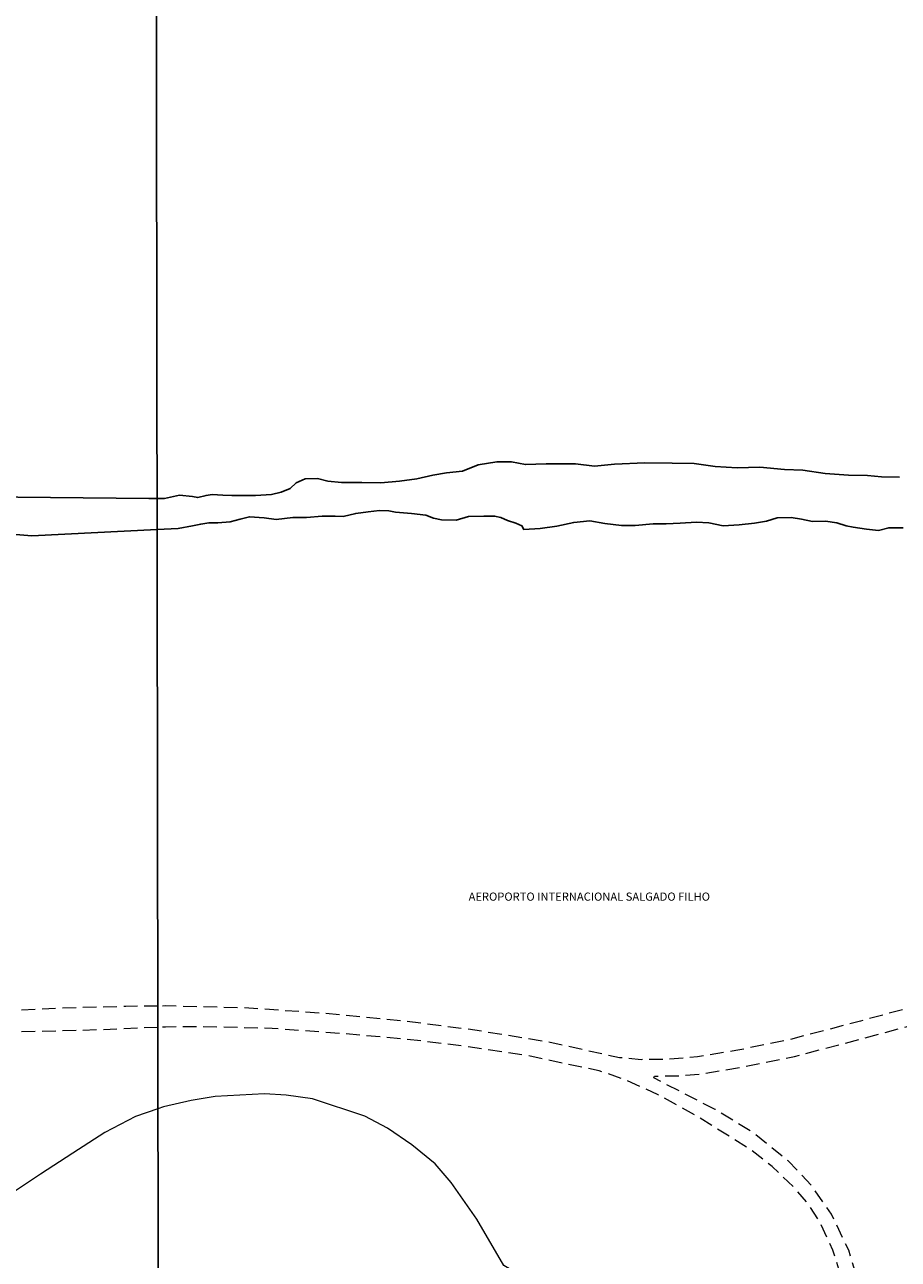
# Model space of a CAD drawing. Units: millimetres. Extents: x 283105 to 285607, y 1679888 to 1682724.
# Drawn here: x 284537 to 284697, y 1680491 to 1680717 of the extents above; entities that cross this region are included whole.
import ezdxf
from ezdxf.enums import TextEntityAlignment as Align

# ---------------------------------------------------------------- set-up
doc = ezdxf.new("R2010")
doc.units = ezdxf.units.MM
doc.header["$MEASUREMENT"] = 0
doc.linetypes.add('HIDDEN', pattern=[0.375, 0.25, -0.125])
for name, color, linetype, lineweight in [('Canal', 5, 'Continuous', 25), ('Nao_Pavimentada_S_Mfio', 10, 'HIDDEN', 15), ('Pavimentacao_Asfaltica_S_Mfio', 10, 'Continuous', 15)]:
    doc.layers.add(name, color=color, linetype=linetype, lineweight=lineweight)
doc.layers.add('Malha', color=7, linetype='Continuous', plot=False)
doc.layers.add('Topon_Aeroporto_Aeroclube_Pista_de_Pouso', color=7, linetype='Continuous')
doc.styles.add('Arial', font='arial.ttf', dxfattribs={"height": 1.5})

msp = doc.modelspace()

# ---------------------------------------------------------------- linework, layer by layer
at = {"layer": 'Canal', "flags": 128}
for points in [[(284697.454, 1680634.388), (284694.153, 1680634.43), (284691.623, 1680634.647), (284688.136, 1680634.711), (284683.826, 1680635.055), (284679.765, 1680635.629), (284676.358, 1680635.78), (284671.835, 1680636.198), (284667.658, 1680636.099), (284663.68, 1680636.321), (284659.766, 1680636.876), (284655.78, 1680636.938), (284650.714, 1680636.97), (284645.187, 1680636.778), (284641.506, 1680636.398), (284638.007, 1680636.821), (284632.633, 1680636.819), (284628.828, 1680636.687), (284626.305, 1680637.175), (284623.612, 1680637.174), (284620.181, 1680636.629), (284617.269, 1680635.45), (284614.326, 1680635.142), (284611.843, 1680634.76), (284608.872, 1680634.07), (284605.738, 1680633.646), (284602.299, 1680633.324), (284598.798, 1680633.382), (284595.104, 1680633.407), (284592.581, 1680633.641), (284590.645, 1680634.133), (284588.404, 1680634.029), (284586.739, 1680633.331), (284585.635, 1680632.285), (284583.983, 1680631.606), (284582.209, 1680631.155), (284579.324, 1680631.013), (284577.24, 1680630.986), (284574.945, 1680630.985), (284573.321, 1680631.075), (284571.341, 1680631.166), (284570.236, 1680631.003), (284568.686, 1680630.607), (284567.731, 1680630.825), (284565.355, 1680631.061), (284562.574, 1680630.48), (284561.232, 1680630.462)], [(284561.232, 1680630.462), (284559.714, 1680630.441), (284523.575, 1680630.845), (284514.255, 1680630.479), (284502.564, 1680630.539), (284486.207, 1680630.823), (284478.191, 1680631.335), (284458.598, 1680632.646), (284437.561, 1680633.381)], [(284378.338, 1680628.498), (284381.881, 1680628.423), (284386.635, 1680628.738), (284393.396, 1680628.639), (284400.797, 1680627.939), (284412.325, 1680627.854), (284421.306, 1680627.694), (284429.159, 1680627.545), (284437.563, 1680627.297), (284449.68, 1680627.301), (284467.756, 1680627.03), (284485.167, 1680626.269), (284514.206, 1680625.613), (284538.265, 1680623.575), (284561.24, 1680624.774)], [(284561.24, 1680624.774), (284565.083, 1680624.974), (284567.713, 1680625.452), (284569.261, 1680625.763), (284570.754, 1680625.971), (284572.394, 1680625.972), (284574.639, 1680626.195), (284576.495, 1680626.684), (284578.172, 1680627.112), (284580.91, 1680626.924), (284583.097, 1680626.606), (284586.169, 1680626.944), (284588.658, 1680626.944), (284591.515, 1680627.201), (284593.935, 1680627.238), (284595.364, 1680627.178), (284597.694, 1680627.705), (284599.993, 1680628.017), (284602.026, 1680628.25), (284603.738, 1680628.216), (284604.989, 1680627.97), (284607.934, 1680627.678), (284610.55, 1680627.416), (284611.958, 1680626.853), (284613.403, 1680626.566), (284616.104, 1680626.502), (284618.407, 1680627.171), (284621.21, 1680627.204), (284623.177, 1680627.238), (284624.328, 1680626.957), (284625.525, 1680626.422), (284627.098, 1680625.898), (284628.193, 1680625.425), (284628.521, 1680624.776), (284631.531, 1680624.92), (284634.612, 1680625.387), (284637.686, 1680626.055), (284640.633, 1680626.343), (284643.403, 1680625.884), (284646.463, 1680625.52), (284648.955, 1680625.521), (284652.272, 1680625.829), (284654.632, 1680625.829), (284657.212, 1680625.927), (284660.23, 1680626.084), (284662.505, 1680625.968), (284665.121, 1680625.452), (284668.031, 1680625.61), (284670.873, 1680625.927), (284673.072, 1680626.304), (284675.051, 1680626.932), (284677.622, 1680626.959), (284679.474, 1680626.687), (284681.484, 1680626.255), (284683.874, 1680626.286), (284685.98, 1680625.971), (284687.698, 1680625.448), (284689.001, 1680625.166), (284691.416, 1680624.827), (284693.632, 1680624.584), (284695.496, 1680625.089), (284698.151, 1680625.099)]]:
    msp.add_lwpolyline(points, dxfattribs=at)
at = {"layer": 'Malha', "flags": 128}
for points in [[(284078.236, 1681000.262), (284560.715, 1681000.946), (284561.488, 1680446.686), (284079.034, 1680446.002), (284078.236, 1681000.262)], [(284560.715, 1681000.946), (285043.193, 1681001.609), (285043.942, 1680447.349), (284561.488, 1680446.686), (284560.715, 1681000.946)]]:
    msp.add_lwpolyline(points, close=True, dxfattribs=at)
at = {"layer": 'Nao_Pavimentada_S_Mfio', "ltscale": 10, "flags": 128}
for points in [[(284561.362, 1680537.347), (284555.474, 1680537.276), (284543.796, 1680536.971), (284528.467, 1680536.252), (284520.339, 1680536.049), (284506.666, 1680535.958), (284498.927, 1680535.968), (284487.901, 1680536.015), (284477.439, 1680536.476), (284463.942, 1680536.761), (284453.543, 1680537.26), (284441.489, 1680537.696), (284426.8, 1680537.717), (284417.492, 1680537.526), (284400.671, 1680537.321), (284393.27, 1680538.422), (284389.13, 1680539.977), (284386.947, 1680541.444), (284384.112, 1680543.701), (284382.079, 1680545.845), (284379.506, 1680549.507), (284377.699, 1680553.696), (284376.782, 1680558.425), (284375.926, 1680570.856), (284374.919, 1680581.129), (284374.491, 1680588.065), (284373.974, 1680597.875), (284373.193, 1680610.631), (284371.797, 1680622.798), (284369.523, 1680636.019), (284367.751, 1680646.706), (284365.691, 1680658.873), (284362.665, 1680668.568), (284361.008, 1680672.582), (284358.573, 1680677.222), (284356.013, 1680680.709), (284352.161, 1680685.085), (284343.089, 1680694.353), (284337.97, 1680699.143), (284333.366, 1680702.441), (284327.369, 1680706.027), (284314.786, 1680711.894), (284304.474, 1680715.315), (284298.954, 1680716.656), (284287.376, 1680718.171), (284276.676, 1680718.807), (284261.949, 1680718.941), (284244.701, 1680719.639), (284229.824, 1680720.5), (284222.749, 1680721.464), (284220.667, 1680722.392), (284219.048, 1680723.959), (284218.37, 1680725.54), (284218.132, 1680727.823), (284218.042, 1680735.336), (284218.164, 1680745.823), (284218.311, 1680758.944), (284218.747, 1680768.991), (284219.095, 1680782.777), (284219.292, 1680794.757), (284219.565, 1680805.268), (284219.812, 1680819.054), (284219.96, 1680830.055), (284220.094, 1680842.36), (284220.179, 1680851.58), (284220.429, 1680857.25), (284220.892, 1680860.248), (284221.744, 1680863.046), (284223.217, 1680865.658), (284225.877, 1680869.533), (284228.702, 1680874.359), (284229.162, 1680876.1), (284228.985, 1680878.98), (284228.299, 1680880.764), (284226.922, 1680882.528), (284224.962, 1680884.341), (284223.294, 1680885.319), (284222.031, 1680885.66), (284220.746, 1680885.825), (284218.869, 1680885.264), (284216.264, 1680883.846), (284213.959, 1680882.198), (284212.429, 1680880.264), (284212.006, 1680879.257), (284211.764, 1680877.774), (284211.831, 1680875.711), (284212.108, 1680874.01), (284213.632, 1680870.026), (284216.743, 1680865.224), (284218.056, 1680862.781), (284218.12, 1680858.867), (284217.985, 1680849.485), (284217.988, 1680840.077), (284217.703, 1680826.341), (284217.429, 1680818), (284217.206, 1680810.185), (284217.095, 1680802.508), (284216.835, 1680789.362), (284216.55, 1680776.141), (284216.316, 1680762.38), (284216.031, 1680749.535), (284215.895, 1680741.783), (284215.786, 1680727.019), (284215.473, 1680724.724), (284214.972, 1680722.854), (284214.031, 1680721.738), (284212.489, 1680720.834), (284211.084, 1680720.508), (284206.919, 1680720.507), (284173.189, 1680721.576), (284152.742, 1680722.059), (284130.966, 1680722.543), (284103.131, 1680723.488), (284078.696, 1680723.958), (284078.634, 1680723.958)], [(284561.367, 1680533.442), (284550.106, 1680532.959), (284535.455, 1680532.566), (284514.52, 1680532.096), (284495.391, 1680532.254), (284479.297, 1680532.526), (284460.293, 1680533.398), (284448.426, 1680534.098), (284431.216, 1680534.394), (284411.234, 1680534.388), (284396.671, 1680534.271), (284391.527, 1680535.186), (284387.086, 1680537.003), (284382.557, 1680540.063), (284378.881, 1680544.465), (284374.3, 1680553.093), (284372.279, 1680558.048), (284370.998, 1680563.102), (284370.131, 1680569.901), (284369.626, 1680579.309), (284369.485, 1680589.569), (284368.651, 1680611.558), (284367.972, 1680619.862), (284366.815, 1680629.495), (284365.558, 1680637.661), (284363.209, 1680651.258), (284362.405, 1680656.551), (284360.86, 1680662.835), (284358.965, 1680667.012), (284356.455, 1680671.376), (284348.211, 1680682.475), (284340.443, 1680691.316), (284332.388, 1680698.251), (284327.646, 1680701.36), (284323.255, 1680703.542), (284313.344, 1680707.415), (284305.122, 1680710.099), (284292.71, 1680712.724), (284286.237, 1680713.549), (284276.673, 1680714.106), (284261.22, 1680714.418), (284248.907, 1680714.999), (284239.911, 1680714.996), (284231.406, 1680715.308), (284220.644, 1680716.082), (284218.888, 1680715.568)], [(284689.167, 1680446.861), (284689.356, 1680447.536), (284689.931, 1680449.757), (284690.598, 1680453.885), (284691.047, 1680465.29), (284690.926, 1680477.41), (284690.599, 1680481.904), (284689.725, 1680487.266), (284688.157, 1680492.589), (284684.98, 1680499.148), (284681.287, 1680504.513), (284677.017, 1680508.951), (284670.48, 1680514.217), (284663.623, 1680518.387), (284652.376, 1680524.153), (284652.514, 1680524.462), (284652.818, 1680524.513), (284656.675, 1680524.55), (284661.199, 1680524.926), (284668.245, 1680526.07), (284678.232, 1680528.115), (284691.083, 1680531.486), (284709.122, 1680536.363), (284729.041, 1680540.812), (284747.923, 1680544.932), (284773.249, 1680551.406), (284784.52, 1680554.365), (284785.91, 1680554.373), (284787.918, 1680553.429), (284789.011, 1680552.5), (284791.762, 1680551.164), (284792.441, 1680551.322), (284792.985, 1680551.39), (284793.742, 1680552.036), (284794.145, 1680552.801), (284794.385, 1680553.687), (284794.463, 1680554.651), (284794.342, 1680555.497), (284793.921, 1680556.62), (284793.171, 1680557.32), (284792.023, 1680557.679), (284790.974, 1680557.797), (284783.746, 1680557.472), (284772.475, 1680554.514), (284747.149, 1680548.039), (284728.267, 1680543.92), (284708.348, 1680539.471), (284690.309, 1680534.593), (284677.458, 1680531.223), (284667.471, 1680529.178), (284660.425, 1680528.034), (284654.577, 1680527.548), (284650.046, 1680527.512), (284646.101, 1680527.861), (284633.088, 1680530.704), (284619.568, 1680532.928), (284606.327, 1680534.608), (284592.118, 1680535.983), (284577.21, 1680537.02), (284562.85, 1680537.365), (284561.362, 1680537.347)], [(284686.516, 1680446.858), (284687.592, 1680452.49), (284688.159, 1680460.634), (284688.101, 1680464.997), (284687.954, 1680475.976), (284687.66, 1680482.373), (284686.857, 1680487.381), (284685.273, 1680492.576), (284682.773, 1680497.877), (284680.688, 1680501.105), (284677.983, 1680504.234), (284674.114, 1680507.897), (284670.139, 1680510.977), (284660.581, 1680516.999), (284653.219, 1680521.054), (284647.275, 1680523.792), (284642.35, 1680525.467), (284629.378, 1680528.201), (284617.658, 1680529.982), (284607.136, 1680531.237), (284595.905, 1680532.254), (284582.343, 1680533.25), (284569.572, 1680533.535), (284562.763, 1680533.502), (284561.367, 1680533.442)]]:
    msp.add_lwpolyline(points, dxfattribs=at)
at = {"layer": 'Pavimentacao_Asfaltica_S_Mfio', "flags": 128}
for points in [[(284676.56, 1680446.844), (284676.594, 1680465.246), (284676.633, 1680486.001), (284676.574, 1680486.521), (284676.153, 1680487.633), (284675.454, 1680488.302), (284674.325, 1680488.62), (284653.342, 1680488.89), (284627.762, 1680488.832), (284626.205, 1680488.979), (284624.87, 1680489.762), (284619.922, 1680498.259), (284615.177, 1680504.995), (284612.297, 1680508.391), (284607.968, 1680511.912), (284603.518, 1680514.941), (284599.33, 1680517.135), (284589.753, 1680520.319), (284584.93, 1680521.006), (284580.933, 1680521.261), (284571.87, 1680520.756), (284567.515, 1680520.051), (284562.407, 1680518.851), (284561.388, 1680518.496)], [(284561.388, 1680518.496), (284557.29, 1680517.069), (284551.658, 1680514.169), (284545.802, 1680510.392), (284539.857, 1680506.502), (284532.871, 1680501.859), (284527.29, 1680498.383), (284523.791, 1680496.538), (284521.722, 1680495.471), (284517.633, 1680494.002), (284511.211, 1680493.034), (284506.971, 1680492.544), (284499.595, 1680492.567), (284488.72, 1680492.853), (284469.728, 1680493.199), (284443.361, 1680493.442), (284410.973, 1680494.06), (284387.717, 1680494.317), (284382.737, 1680494.743), (284380.805, 1680494.968), (284378.233, 1680495.619), (284373.453, 1680498.34)]]:
    msp.add_lwpolyline(points, dxfattribs=at)

# ---------------------------------------------------------------- texts
at = {"layer": 'Topon_Aeroporto_Aeroclube_Pista_de_Pouso', "style": 'Arial'}
msp.add_text('AEROPORTO INTERNACIONAL SALGADO FILHO', height=1.5, dxfattribs=at).set_placement((284618.404, 1680556.202), align=Align.BOTTOM_LEFT)

doc.saveas('drawing.dxf')
